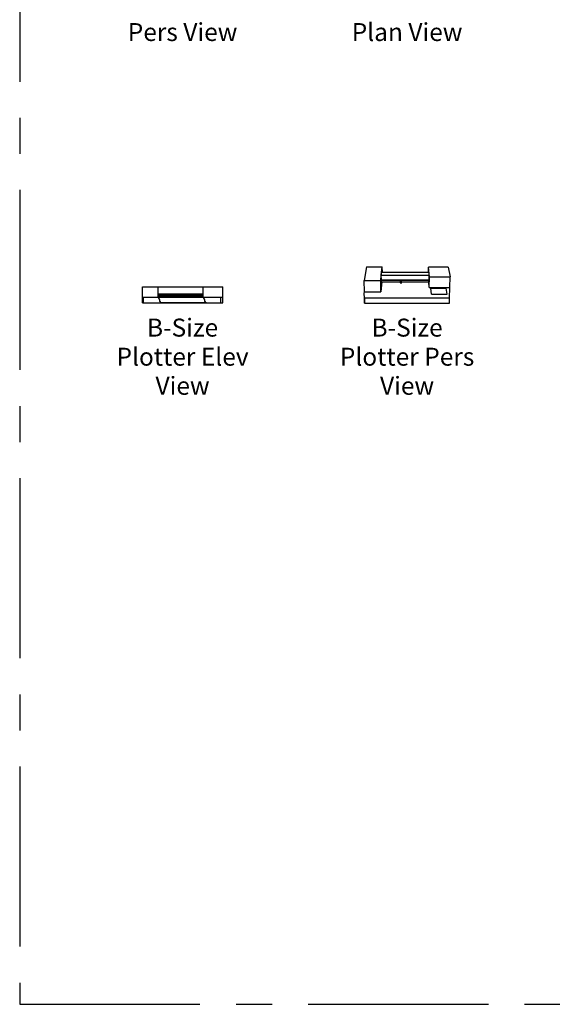
# Model space of a CAD drawing. Units: millimetres. Extents: x 351 to 610, y 341 to 526.
# Drawn here: x 385 to 389, y 503 to 510 of the extents above; entities that cross this region are included whole.
import ezdxf
from ezdxf.enums import TextEntityAlignment as Align

# ---------------------------------------------------------------- set-up
doc = ezdxf.new("R2010")
doc.units = ezdxf.units.MM
doc.linetypes.add('CENTER', pattern=[2, 1.25, -0.25, 0.25, -0.25])
doc.layers.add('TEXT', color=3, linetype='Continuous')
doc.styles.add('ATTR', font='romans.shx', dxfattribs={"width": 0.8, "height": 1.2})
doc.styles.add('blk_label', font='romans.shx')

# ---------------------------------------------------------------- blocks, each defined once
blk = doc.blocks.new('A$C1798697B')
at = {"layer": 'DEFPOINTS', "color": 21, "linetype": 'CENTER'}
for p, q in [((0, 13.65), (0, 0)), ((0, 0), (19.8, 0))]:
    blk.add_line(p, q, dxfattribs=at)
blk = doc.blocks.new('B-Size Plotter Elev View')
for p, q in [((0, 0), (22.25, 0)), ((0, -3), (0, 0)), ((4.25, 0), (4.25, -3)), ((16.75, 0), (16.75, -3)), ((22.25, -3), (22.25, 0)), ((4.25, -2), (16.75, -2)), ((4.25, -2.375), (16.75, -2.375)), ((4.25, -2.625), (16.75, -2.625)), ((5.6766, -2.2525), (5.8698, -2.2525)), ((5.6766, -2.7345), (5.6766, -2.2525)), ((5.8698, -2.7345), (5.8698, -2.2525)), ((22.25, -3), (0, -3)), ((0, -4.5), (0, -3)), ((0, -4.5), (22.25, -4.5)), ((0.25, -4.5), (0.25, -3)), ((17.7854, -4.4187), (5.2854, -4.4187)), ((5.7732, -3), (5.6766, -2.7345)), ((5.7732, -3), (5.8698, -2.7345)), ((21.75, -4.5), (21.75, -3)), ((22.25, -4.5), (22.25, -3))]:
    blk.add_line(p, q)
for points in [[(18.0385, -3), (18.0385, -2.8842), (18.4907, -2.8842), (18.4907, -3)], [(19.2885, -3), (19.2885, -2.8842), (19.7407, -2.8842), (19.7407, -3)], [(20.5385, -3), (20.5385, -2.8842), (20.9907, -2.8842), (20.9907, -3)]]:
    blk.add_lwpolyline(points)
for centre, radius, start, end in [((3.7625, -3.9262), 1.0467, 352.9498, 62.24284), ((5.2424, -3.9719), 0.4488, 190.6238, 275.4956), ((16.2625, -3.9262), 1.0467, 352.9498, 62.24284), ((17.7424, -3.9719), 0.4488, 190.6238, 275.4956)]:
    blk.add_arc(centre, radius, start, end)
for points in [[(5.6766, -2.7345), (5.8698, -2.7345), (5.8698, -2.2525)], [(5.8698, -2.2525), (5.6766, -2.2525), (5.6766, -2.7345)], [(5.6766, -2.7345), (5.7732, -3), (5.8698, -2.7345)], [(18.0385, -2.8842), (18.0385, -3), (18.4907, -3)], [(18.4907, -3), (18.4907, -2.8842), (18.0385, -2.8842)], [(19.2885, -2.8842), (19.2885, -3), (19.7407, -3)], [(19.7407, -3), (19.7407, -2.8842), (19.2885, -2.8842)], [(20.5385, -2.8842), (20.5385, -3), (20.9907, -3)], [(20.9907, -3), (20.9907, -2.8842), (20.5385, -2.8842)]]:
    blk.add_solid(points)
at = {"style": 'ATTR', "width": 0.8, "flags": 9}
blk.add_attdef('ESTCODE', (0, 0), '', height=0.00445, dxfattribs=at)
blk = doc.blocks.new('B-Size Plotter Pers View')
for p, q in [((0.56936, 10.049378), (-0.08866, 6.215898)), ((0.56936, 10.049378), (4.895443, 10.049378)), ((4.491512, 6.215898), (4.895443, 10.049378)), ((4.647274, 7.694288), (4.895443, 10.049378)), ((4.73727, 8.547228), (17.858044, 8.547228)), ((4.965847, 8.547228), (4.895443, 10.049378)), ((17.698116, 8.547228), (17.726284, 9.988888)), ((17.971584, 7.303348), (17.726284, 9.988888)), ((23.228039, 9.988888), (17.726284, 9.988888)), ((23.228039, 9.988888), (23.69972, 7.303348)), ((-0.08866, 6.215898), (4.491512, 6.215898)), ((-0.0616, 3.127518), (-0.08866, 6.215898)), ((4.491512, 6.215898), (4.647274, 7.694288)), ((4.508221, 3.127755), (4.491512, 6.215898)), ((4.753323, 5.872928), (4.508221, 3.127755)), ((4.676785, 6.447328), (4.647274, 7.694288)), ((4.647274, 7.694288), (17.935925, 7.694288)), ((4.676785, 6.447328), (17.910412, 6.447328)), ((4.731762, 5.872928), (4.720547, 6.346588)), ((4.720547, 6.346588), (10.002087, 6.346588)), ((4.731762, 5.872928), (10.00494, 5.872928)), ((10.006481, 5.621018), (10.001644, 6.447328)), ((10.139584, 5.39264), (10.006481, 5.621018)), ((10.006481, 5.621018), (10.267178, 5.621018)), ((10.139584, 5.39264), (10.267178, 5.621018)), ((10.267178, 5.621018), (10.263012, 6.447328)), ((10.268932, 5.872928), (10.266079, 6.447328)), ((10.266506, 6.346588), (17.872585, 6.346588)), ((10.267178, 5.621018), (10.269604, 5.731019)), ((10.268932, 5.872928), (17.862911, 5.872928)), ((10.269604, 5.731019), (10.268932, 5.872258)), ((17.957714, 4.261185), (17.81712, 5.872928)), ((17.862911, 5.872928), (17.872585, 6.346588)), ((17.910412, 6.447328), (17.935925, 7.694288)), ((17.957714, 4.261185), (17.971584, 7.303348)), ((17.971584, 7.303348), (23.69972, 7.303348)), ((23.67289, 4.261185), (23.69972, 7.303348)), ((-0.11991, 2.773331), (-0.0616, 3.127518)), ((-0.05875, 1.468522), (-0.11991, 2.773331)), ((-0.0616, 1.324173), (-0.11991, 2.773331)), ((-0.0616, 3.127518), (4.508221, 3.127518)), ((17.957714, 4.261185), (23.67289, 4.261185)), ((18.391567, 4.147019), (22.631847, 4.147019)), ((18.553036, 2.415375), (18.391567, 4.147019)), ((22.896496, 2.415375), (22.631847, 4.147019)), ((23.59126, 1.468522), (23.68827, 4.169877)), ((23.68827, 4.169877), (23.67289, 4.261185)), ((0, 0), (-0.0616, 1.324173)), ((-0.05875, 1.468522), (23.59126, 1.468522)), ((-0.05875, 1.468522), (0, 0)), ((0, 0), (23.532299, 0)), ((18.553036, 2.415375), (22.896496, 2.415375)), ((23.532299, 0), (23.59126, 1.468522))]:
    blk.add_line(p, q)
at = {"style": 'ATTR', "width": 0.8, "flags": 9}
blk.add_attdef('ESTCODE', (0, 0), '', height=0.004764, dxfattribs=at)

msp = doc.modelspace()

# ---------------------------------------------------------------- block references
at = {"xscale": 0.0249999999996362, "yscale": 0.0249999999996362, "zscale": 0.0249999999996362}
for name, p in [('B-Size Plotter Pers View', (387.66458, 507.92099)), ('B-Size Plotter Elev View', (386.12448, 508.03382))]:
    msp.add_blockref(name, p, dxfattribs=at)
at = {"layer": 'DEFPOINTS'}
msp.add_blockref('A$C1798697B', (385.27338, 503.05635), dxfattribs=at)

# ---------------------------------------------------------------- texts
at = {"layer": 'TEXT', "style": 'blk_label'}
for s, p in [('Pers View', (386.40262, 509.78443)), ('Plan View', (387.95932, 509.78443)), ('B-Size', (386.40262, 507.73419)), ('B-Size', (387.95932, 507.73419)), ('Plotter Elev', (386.40262, 507.53244)), ('Plotter Pers', (387.95932, 507.53244)), ('View', (386.40262, 507.33069)), ('View', (387.95932, 507.33069))]:
    msp.add_text(s, height=0.124536, dxfattribs=at).set_placement(p, align=Align.MIDDLE)

doc.saveas('drawing.dxf')
